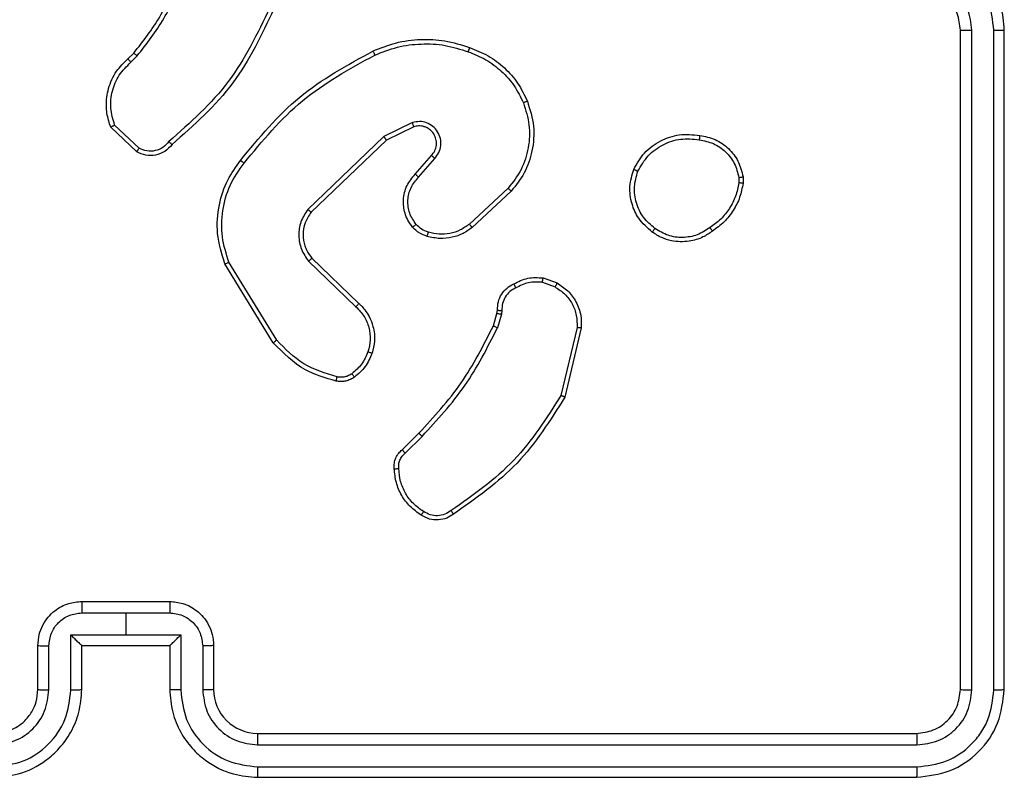
# Model space of a CAD drawing. Units: millimetres. Extents: x -4748 to 4839, y -3372 to 7419.
# Drawn here: x -928 to -883, y 5084 to 5118 of the extents above; entities that cross this region are included whole.
import ezdxf

# ---------------------------------------------------------------- set-up
doc = ezdxf.new("R2010")
doc.units = ezdxf.units.MM
doc.layers.add('Toestel 2D', color=7, linetype='Continuous', lineweight=20)

# ---------------------------------------------------------------- blocks, each defined once
blk = doc.blocks.new('wd1415')
at = {"color": 7, "linetype": 'Continuous', "lineweight": 25}
for p, q in [((3572.8006, 2683.4625), (3572.8006, 2686.4625)), ((3572.8531, 2683.4602), (3572.8531, 2686.4621)), ((3572.9532, 2683.4602), (3572.9532, 2686.4621)), ((3573.0006, 2683.4625), (3573.0006, 2686.4625)), ((3569.0107, 2686.332), (3569.0375, 2686.3583)), ((3569.0234, 2686.3164), (3569.0528, 2686.3452)), ((3569.0612, 2685.9252), (3568.9498, 2686.0309)), ((3570.3059, 2686.0417), (3570.1761, 2685.9782)), ((3569.0505, 2685.9085), (3568.9323, 2686.0211)), ((3570.312, 2686.0229), (3570.1874, 2685.9621)), ((3570.1761, 2685.9782), (3569.8294, 2685.6465)), ((3570.1874, 2685.9621), (3569.8447, 2685.6341)), ((3570.3187, 2685.8075), (3570.3925, 2685.8925)), ((3570.3336, 2685.7934), (3570.4075, 2685.8786)), ((3571.792, 2685.792), (3571.7922, 2685.7681)), ((3571.811, 2685.7953), (3571.8113, 2685.7658)), ((3570.7414, 2685.7431), (3570.5654, 2685.5797)), ((3570.7556, 2685.7298), (3570.5776, 2685.5645)), ((3569.672, 2685.04), (3569.452, 2685.3989)), ((3569.6877, 2685.0521), (3569.4705, 2685.4064)), ((3569.8333, 2685.4109), (3570.0486, 2685.2033)), ((3569.848, 2685.4248), (3570.0616, 2685.2188)), ((3570.8975, 2685.315), (3570.9551, 2685.2941)), ((3570.9006, 2685.3351), (3570.9641, 2685.3122)), ((3570.6743, 2685.1169), (3570.6907, 2685.1738)), ((3570.6907, 2685.1738), (3570.6927, 2685.1882)), ((3570.7132, 2685.1869), (3570.7109, 2685.1705)), ((3570.7109, 2685.1705), (3570.693, 2685.1082)), ((3571.0552, 2685.109), (3570.9821, 2684.8004)), ((3571.0746, 2685.1077), (3570.9998, 2684.7925)), ((3570.2595, 2684.5531), (3570.3352, 2684.6288)), ((3570.2729, 2684.5373), (3570.3496, 2684.614)), ((3568.8006, 2683.8625), (3569.2006, 2683.8625)), ((3568.8005, 2683.8105), (3569.0006, 2683.8105)), ((3569.0006, 2683.8105), (3569.2007, 2683.8105)), ((3569.0006, 2683.8105), (3569.0006, 2683.7104)), ((3568.7504, 2683.7104), (3569.0006, 2683.7104)), ((3568.7504, 2683.4602), (3568.7504, 2683.7104)), ((3569.0006, 2683.7104), (3569.2508, 2683.7104)), ((3569.2508, 2683.7104), (3569.2508, 2683.4602)), ((3568.6006, 2683.4625), (3568.6006, 2683.6625)), ((3568.6504, 2683.4602), (3568.6504, 2683.6604)), ((3568.8006, 2683.6625), (3568.8005, 2683.6625)), ((3568.8006, 2683.4625), (3568.8006, 2683.6625)), ((3568.8006, 2683.6625), (3569.2006, 2683.6625)), ((3569.2006, 2683.6625), (3569.2006, 2683.4625)), ((3569.2006, 2683.6625), (3569.2006, 2683.6625)), ((3569.3508, 2683.6604), (3569.3508, 2683.4602)), ((3569.4006, 2683.6625), (3569.4006, 2683.4625)), ((3569.6006, 2683.2625), (3572.6006, 2683.2625)), ((3569.601, 2683.21), (3572.603, 2683.21)), ((3569.601, 2683.11), (3572.603, 2683.1099)), ((3569.6006, 2683.0625), (3572.6006, 2683.0625))]:
    blk.add_line(p, q, dxfattribs=at)
blk.add_arc((3569.6006, 2683.4625), 0.2, 179.9954, 269.9978, dxfattribs=at)
for points, knots in [([(3573.0006, 2686.4625), (3572.9975, 2686.4997), (3572.9906, 2686.5841), (3572.9381, 2686.6865), (3572.8679, 2686.7643), (3572.7941, 2686.8165), (3572.7031, 2686.8547), (3572.6356, 2686.8599), (3572.6006, 2686.8625)], [0, 0, 0, 0, 0.177601, 0.402979, 0.534217, 0.677449, 0.8327, 1, 1, 1, 1]), ([(3572.9532, 2686.4621), (3572.9476, 2686.5079), (3572.9364, 2686.5995), (3572.8563, 2686.7156), (3572.7405, 2686.7964), (3572.6488, 2686.807), (3572.6029, 2686.8124)], [0, 0, 0, 0, 0.249912, 0.499827, 0.749516, 1, 1, 1, 1]), ([(3569.0375, 2686.3583), (3569.0793, 2686.412), (3569.1639, 2686.5206), (3569.2181, 2686.6471), (3569.2454, 2686.7111)], [0, 0, 0, 0, 0.494656, 1, 1, 1, 1]), ([(3569.0528, 2686.3452), (3569.0958, 2686.4005), (3569.1818, 2686.5112), (3569.2368, 2686.64), (3569.2643, 2686.7044)], [0, 0, 0, 0, 0.500004, 1, 1, 1, 1]), ([(3572.8531, 2686.4621), (3572.8493, 2686.495), (3572.8416, 2686.5605), (3572.7838, 2686.6433), (3572.7009, 2686.7004), (3572.6356, 2686.7083), (3572.6029, 2686.7123)], [0, 0, 0, 0, 0.25042, 0.500092, 0.750068, 1, 1, 1, 1]), ([(3572.8006, 2686.4625), (3572.7977, 2686.4882), (3572.7923, 2686.5362), (3572.7533, 2686.5973), (3572.7056, 2686.6358), (3572.6529, 2686.6584), (3572.6189, 2686.6611), (3572.6006, 2686.6625)], [0, 0, 0, 0, 0.244436, 0.457319, 0.675398, 0.82451, 1, 1, 1, 1]), ([(3569.6561, 2686.5641), (3569.6001, 2686.4473), (3569.488, 2686.2136), (3569.2942, 2686.0416), (3569.1972, 2685.9556)], [0, 0, 0, 0, 0.499999, 1, 1, 1, 1]), ([(3569.675, 2686.5578), (3569.6194, 2686.4411), (3569.5068, 2686.2044), (3569.3109, 2686.0301), (3569.2117, 2685.9417)], [0, 0, 0, 0, 0.493263, 1, 1, 1, 1]), ([(3572.8006, 2686.4625), (3572.8008, 2686.4625), (3572.8012, 2686.4625), (3572.8045, 2686.4624), (3572.8093, 2686.4623), (3572.8159, 2686.4622), (3572.824, 2686.4622), (3572.8331, 2686.4622), (3572.8429, 2686.4622), (3572.8497, 2686.4621), (3572.8531, 2686.4621)], [0, 0, 0, 0, 0.125157, 0.250258, 0.375278, 0.500187, 0.624913, 0.749977, 0.875042, 1, 1, 1, 1]), ([(3572.9532, 2686.4621), (3572.9594, 2686.4621), (3572.972, 2686.4622), (3572.9877, 2686.4623), (3572.9984, 2686.4624), (3572.9999, 2686.4625), (3573.0006, 2686.4625)], [0, 0, 0, 0, 0.2499898, 0.5000616, 0.7498981, 1, 1, 1, 1]), ([(3570.1255, 2686.3672), (3570.1596, 2686.3809), (3570.2297, 2686.4092), (3570.3416, 2686.4234), (3570.4564, 2686.4181), (3570.5286, 2686.3954), (3570.5658, 2686.3836)], [0, 0, 0, 0, 0.243371, 0.499968, 0.741979, 1, 1, 1, 1]), ([(3570.1342, 2686.3489), (3570.1681, 2686.3624), (3570.2359, 2686.3894), (3570.3451, 2686.4026), (3570.455, 2686.3975), (3570.5247, 2686.3756), (3570.5595, 2686.3646)], [0, 0, 0, 0, 0.249919, 0.499965, 0.750016, 1, 1, 1, 1]), ([(3570.5658, 2686.3836), (3570.5657, 2686.3834), (3570.5656, 2686.3829), (3570.5647, 2686.3799), (3570.5635, 2686.3764), (3570.5624, 2686.3729), (3570.561, 2686.3689), (3570.56, 2686.3661), (3570.5595, 2686.3646)], [0, 0, 0, 0, 0.209352, 0.444822, 0.573188, 0.708688, 0.850982, 1, 1, 1, 1]), ([(3570.5658, 2686.3836), (3570.5946, 2686.3722), (3570.6521, 2686.3495), (3570.7263, 2686.2927), (3570.7885, 2686.223), (3570.8156, 2686.1674), (3570.8291, 2686.1395)], [0, 0, 0, 0, 0.249957, 0.499998, 0.749971, 1, 1, 1, 1]), ([(3569.0375, 2686.3583), (3569.0378, 2686.3581), (3569.0384, 2686.3575), (3569.0424, 2686.354), (3569.0475, 2686.3497), (3569.051, 2686.3467), (3569.0528, 2686.3452)], [0, 0, 0, 0, 0.279789, 0.558926, 0.77969, 1, 1, 1, 1]), ([(3569.523, 2685.8698), (3569.6075, 2685.9721), (3569.7764, 2686.1765), (3570.0092, 2686.3036), (3570.1255, 2686.3672)], [0, 0, 0, 0, 0.500126, 1, 1, 1, 1]), ([(3569.539, 2685.8574), (3569.6225, 2685.9583), (3569.7895, 2686.1601), (3570.0193, 2686.286), (3570.1342, 2686.3489)], [0, 0, 0, 0, 0.4999909, 1, 1, 1, 1]), ([(3570.1255, 2686.3672), (3570.1256, 2686.3669), (3570.1259, 2686.3663), (3570.1279, 2686.3621), (3570.1308, 2686.3561), (3570.1331, 2686.3513), (3570.1342, 2686.3489)], [0, 0, 0, 0, 0.249996, 0.499674, 0.749707, 1, 1, 1, 1]), ([(3570.5595, 2686.3646), (3570.5869, 2686.3537), (3570.6418, 2686.3318), (3570.7123, 2686.2774), (3570.772, 2686.2113), (3570.7981, 2686.1582), (3570.8111, 2686.1317)], [0, 0, 0, 0, 0.249883, 0.499966, 0.750046, 1, 1, 1, 1]), ([(3568.9323, 2686.0211), (3568.9254, 2686.0418), (3568.9149, 2686.0734), (3568.9104, 2686.1331), (3568.9189, 2686.2), (3568.9529, 2686.2758), (3568.9922, 2686.314), (3569.0107, 2686.332)], [0, 0, 0, 0, 0.19021, 0.290679, 0.522265, 0.775148, 1, 1, 1, 1]), ([(3568.9499, 2686.0309), (3568.9425, 2686.0562), (3568.9277, 2686.1069), (3568.9364, 2686.1866), (3568.967, 2686.2607), (3569.0046, 2686.2978), (3569.0234, 2686.3164)], [0, 0, 0, 0, 0.2499902, 0.4999392, 0.7498073, 1, 1, 1, 1]), ([(3569.0107, 2686.332), (3569.0109, 2686.3317), (3569.0113, 2686.3312), (3569.0142, 2686.3276), (3569.0184, 2686.3225), (3569.0217, 2686.3184), (3569.0234, 2686.3164)], [0, 0, 0, 0, 0.250277, 0.500051, 0.749767, 1, 1, 1, 1]), ([(3570.8111, 2686.1317), (3570.8215, 2686.0985), (3570.8425, 2686.032), (3570.8372, 2685.9265), (3570.8058, 2685.8256), (3570.7629, 2685.7706), (3570.7414, 2685.7431)], [0, 0, 0, 0, 0.249969, 0.499953, 0.749863, 1, 1, 1, 1]), ([(3570.8291, 2686.1395), (3570.8409, 2686.1018), (3570.8639, 2686.0281), (3570.8549, 2685.9141), (3570.8201, 2685.8113), (3570.7768, 2685.7565), (3570.7556, 2685.7298)], [0, 0, 0, 0, 0.268412, 0.524551, 0.768413, 1, 1, 1, 1]), ([(3570.8291, 2686.1395), (3570.8288, 2686.1394), (3570.8283, 2686.139), (3570.8242, 2686.1372), (3570.8182, 2686.1347), (3570.8134, 2686.1327), (3570.8111, 2686.1317)], [0, 0, 0, 0, 0.250183, 0.500026, 0.749954, 1, 1, 1, 1]), ([(3568.9323, 2686.0211), (3568.9326, 2686.0212), (3568.933, 2686.0215), (3568.9358, 2686.023), (3568.9391, 2686.0249), (3568.9423, 2686.0267), (3568.9459, 2686.0287), (3568.9485, 2686.0302), (3568.9498, 2686.0309)], [0, 0, 0, 0, 0.213641, 0.451018, 0.578571, 0.71288, 0.853488, 1, 1, 1, 1]), ([(3570.4075, 2685.8786), (3570.4144, 2685.8873), (3570.4281, 2685.9045), (3570.4368, 2685.937), (3570.4348, 2685.9701), (3570.4221, 2686.0009), (3570.4001, 2686.026), (3570.3711, 2686.0422), (3570.3382, 2686.0488), (3570.3167, 2686.044), (3570.3059, 2686.0417)], [0, 0, 0, 0, 0.125115, 0.250173, 0.374953, 0.499984, 0.624915, 0.75, 0.874978, 1, 1, 1, 1]), ([(3570.312, 2686.0229), (3570.3119, 2686.0232), (3570.3118, 2686.0238), (3570.3104, 2686.0281), (3570.3084, 2686.0343), (3570.3068, 2686.0392), (3570.3059, 2686.0417)], [0, 0, 0, 0, 0.250026, 0.499938, 0.749514, 1, 1, 1, 1]), ([(3570.3925, 2685.8925), (3570.3979, 2685.8991), (3570.409, 2685.9127), (3570.4156, 2685.937), (3570.4153, 2685.9613), (3570.4072, 2685.9862), (3570.3919, 2686.0057), (3570.3744, 2686.0176), (3570.3563, 2686.0252), (3570.3348, 2686.0284), (3570.3191, 2686.0246), (3570.312, 2686.0229)], [0, 0, 0, 0, 0.122042, 0.248494, 0.350858, 0.467295, 0.617031, 0.696884, 0.769136, 0.895989, 1, 1, 1, 1]), ([(3571.3132, 2685.829), (3571.3281, 2685.855), (3571.3585, 2685.9081), (3571.4332, 2685.9621), (3571.5216, 2685.9926), (3571.5825, 2685.9868), (3571.6138, 2685.9838)], [0, 0, 0, 0, 0.245344, 0.500048, 0.742728, 1, 1, 1, 1]), ([(3571.6138, 2685.9838), (3571.6138, 2685.9836), (3571.6139, 2685.983), (3571.6136, 2685.9797), (3571.6132, 2685.9759), (3571.6127, 2685.9723), (3571.6121, 2685.9682), (3571.6117, 2685.9652), (3571.6115, 2685.9637)], [0, 0, 0, 0, 0.219307, 0.458335, 0.585649, 0.718516, 0.856721, 1, 1, 1, 1]), ([(3571.6138, 2685.9838), (3571.6379, 2685.9789), (3571.6861, 2685.9692), (3571.7469, 2685.9261), (3571.793, 2685.8672), (3571.805, 2685.8195), (3571.811, 2685.7953)], [0, 0, 0, 0, 0.250033, 0.500053, 0.746699, 1, 1, 1, 1]), ([(3569.2117, 2685.9417), (3569.2012, 2685.9304), (3569.1804, 2685.908), (3569.1369, 2685.8918), (3569.0912, 2685.8903), (3569.064, 2685.9025), (3569.0505, 2685.9085)], [0, 0, 0, 0, 0.254992, 0.506631, 0.754897, 1, 1, 1, 1]), ([(3569.1972, 2685.9556), (3569.1887, 2685.946), (3569.1717, 2685.9269), (3569.1355, 2685.9121), (3569.0965, 2685.9099), (3569.073, 2685.9201), (3569.0612, 2685.9252)], [0, 0, 0, 0, 0.249958, 0.4999742, 0.7495712, 1, 1, 1, 1]), ([(3569.2117, 2685.9417), (3569.2115, 2685.9419), (3569.2111, 2685.9423), (3569.2086, 2685.9447), (3569.2058, 2685.9474), (3569.2032, 2685.9498), (3569.2003, 2685.9526), (3569.1983, 2685.9546), (3569.1972, 2685.9556)], [0, 0, 0, 0, 0.228341, 0.470554, 0.596778, 0.727583, 0.862138, 1, 1, 1, 1]), ([(3570.1874, 2685.9621), (3570.1873, 2685.9623), (3570.187, 2685.9626), (3570.1854, 2685.965), (3570.1834, 2685.9679), (3570.1813, 2685.9708), (3570.1789, 2685.9743), (3570.177, 2685.9769), (3570.1761, 2685.9782)], [0, 0, 0, 0, 0.194269, 0.425123, 0.554755, 0.693607, 0.842076, 1, 1, 1, 1]), ([(3571.3322, 2685.8208), (3571.3465, 2685.8453), (3571.3751, 2685.8943), (3571.445, 2685.9448), (3571.5268, 2685.9722), (3571.5832, 2685.9666), (3571.6115, 2685.9637)], [0, 0, 0, 0, 0.2499701, 0.499919, 0.7497515, 1, 1, 1, 1]), ([(3571.6115, 2685.9637), (3571.6335, 2685.9593), (3571.6775, 2685.9504), (3571.7334, 2685.9112), (3571.7755, 2685.8574), (3571.7865, 2685.8138), (3571.792, 2685.792)], [0, 0, 0, 0, 0.250002, 0.499964, 0.749769, 1, 1, 1, 1]), ([(3569.0505, 2685.9085), (3569.0507, 2685.9087), (3569.0509, 2685.9091), (3569.0527, 2685.9118), (3569.0547, 2685.915), (3569.0566, 2685.918), (3569.0588, 2685.9215), (3569.0604, 2685.9239), (3569.0612, 2685.9252)], [0, 0, 0, 0, 0.215612, 0.453598, 0.581345, 0.715242, 0.855115, 1, 1, 1, 1]), ([(3570.3925, 2685.8925), (3570.3926, 2685.8924), (3570.3928, 2685.8922), (3570.3946, 2685.8907), (3570.397, 2685.8883), (3570.3999, 2685.8857), (3570.4034, 2685.8824), (3570.4061, 2685.8799), (3570.4075, 2685.8786)], [0, 0, 0, 0, 0.155995, 0.37486, 0.507375, 0.656044, 0.820299, 1, 1, 1, 1]), ([(3569.452, 2685.3989), (3569.4378, 2685.4448), (3569.4107, 2685.5327), (3569.4213, 2685.6654), (3569.4585, 2685.7796), (3569.5023, 2685.8409), (3569.523, 2685.8698)], [0, 0, 0, 0, 0.286586, 0.548815, 0.786617, 1, 1, 1, 1]), ([(3569.4705, 2685.4064), (3569.4584, 2685.4445), (3569.4341, 2685.5208), (3569.4379, 2685.642), (3569.4701, 2685.7589), (3569.516, 2685.8245), (3569.539, 2685.8574)], [0, 0, 0, 0, 0.249994, 0.499966, 0.749901, 1, 1, 1, 1]), ([(3569.539, 2685.8574), (3569.5377, 2685.8583), (3569.5353, 2685.8602), (3569.5319, 2685.8628), (3569.529, 2685.8651), (3569.526, 2685.8674), (3569.5236, 2685.8694), (3569.5232, 2685.8697), (3569.523, 2685.8698)], [0, 0, 0, 0, 0.150085, 0.293158, 0.4287, 0.557472, 0.792568, 1, 1, 1, 1]), ([(3570.3066, 2685.566), (3570.2989, 2685.5763), (3570.2843, 2685.596), (3570.2678, 2685.6376), (3570.2614, 2685.692), (3570.2763, 2685.7567), (3570.3048, 2685.7908), (3570.3187, 2685.8075)], [0, 0, 0, 0, 0.145311, 0.27604, 0.502104, 0.756355, 1, 1, 1, 1]), ([(3570.3187, 2685.8075), (3570.3189, 2685.8074), (3570.3192, 2685.8071), (3570.3215, 2685.8049), (3570.3243, 2685.8022), (3570.327, 2685.7997), (3570.3301, 2685.7967), (3570.3324, 2685.7945), (3570.3336, 2685.7934)], [0, 0, 0, 0, 0.2060795, 0.4408303, 0.5695689, 0.7054375, 0.8490938, 1, 1, 1, 1]), ([(3571.3978, 2685.5435), (3571.3753, 2685.5632), (3571.3347, 2685.5988), (3571.3016, 2685.6734), (3571.2905, 2685.7516), (3571.3057, 2685.8033), (3571.3132, 2685.829)], [0, 0, 0, 0, 0.2776763, 0.4999209, 0.7508896, 1, 1, 1, 1]), ([(3571.3132, 2685.829), (3571.3134, 2685.8289), (3571.3139, 2685.8287), (3571.3171, 2685.8274), (3571.3207, 2685.8258), (3571.3241, 2685.8243), (3571.328, 2685.8226), (3571.3308, 2685.8215), (3571.3322, 2685.8208)], [0, 0, 0, 0, 0.217014, 0.455563, 0.583243, 0.716614, 0.855622, 1, 1, 1, 1]), ([(3571.4101, 2685.5594), (3571.3914, 2685.5754), (3571.354, 2685.6075), (3571.3222, 2685.6755), (3571.3119, 2685.7497), (3571.3254, 2685.7971), (3571.3322, 2685.8208)], [0, 0, 0, 0, 0.250267, 0.500069, 0.750045, 1, 1, 1, 1]), ([(3570.3221, 2685.5787), (3570.3111, 2685.5952), (3570.2892, 2685.6283), (3570.2819, 2685.6885), (3570.2953, 2685.7477), (3570.3208, 2685.7782), (3570.3336, 2685.7934)], [0, 0, 0, 0, 0.249952, 0.499885, 0.749648, 1, 1, 1, 1]), ([(3571.7922, 2685.7681), (3571.788, 2685.7476), (3571.7798, 2685.7066), (3571.7506, 2685.6506), (3571.7119, 2685.6008), (3571.678, 2685.5763), (3571.6611, 2685.564)], [0, 0, 0, 0, 0.24993, 0.499998, 0.75006, 1, 1, 1, 1]), ([(3571.8113, 2685.7658), (3571.807, 2685.7442), (3571.7985, 2685.7008), (3571.7681, 2685.641), (3571.7266, 2685.5877), (3571.6902, 2685.5613), (3571.672, 2685.548)], [0, 0, 0, 0, 0.246993, 0.495996, 0.747011, 1, 1, 1, 1]), ([(3571.792, 2685.792), (3571.7945, 2685.7924), (3571.7995, 2685.7932), (3571.8058, 2685.7942), (3571.8102, 2685.795), (3571.8107, 2685.7952), (3571.811, 2685.7953)], [0, 0, 0, 0, 0.25051, 0.500039, 0.749677, 1, 1, 1, 1]), ([(3571.8113, 2685.7658), (3571.8109, 2685.7658), (3571.8101, 2685.7658), (3571.8051, 2685.7664), (3571.7988, 2685.7672), (3571.7944, 2685.7678), (3571.7922, 2685.7681)], [0, 0, 0, 0, 0.279958, 0.558843, 0.77978, 1, 1, 1, 1]), ([(3570.7556, 2685.7298), (3570.7554, 2685.73), (3570.755, 2685.7304), (3570.7518, 2685.7335), (3570.7471, 2685.7378), (3570.7433, 2685.7413), (3570.7414, 2685.7431)], [0, 0, 0, 0, 0.2499456, 0.4996942, 0.7495042, 1, 1, 1, 1]), ([(3569.8294, 2685.6465), (3569.8176, 2685.6286), (3569.7941, 2685.5927), (3569.785, 2685.5279), (3569.7965, 2685.4636), (3569.821, 2685.4285), (3569.8333, 2685.4109)], [0, 0, 0, 0, 0.250288, 0.500118, 0.750095, 1, 1, 1, 1]), ([(3569.8447, 2685.6341), (3569.8344, 2685.6186), (3569.8138, 2685.5874), (3569.8053, 2685.5326), (3569.8122, 2685.4898), (3569.8264, 2685.4538), (3569.8394, 2685.4363), (3569.848, 2685.4248)], [0, 0, 0, 0, 0.244183, 0.489917, 0.713032, 0.811044, 1, 1, 1, 1]), ([(3569.8447, 2685.6341), (3569.8445, 2685.6343), (3569.844, 2685.6347), (3569.8405, 2685.6375), (3569.8354, 2685.6416), (3569.8314, 2685.6449), (3569.8294, 2685.6465)], [0, 0, 0, 0, 0.250205, 0.49987, 0.749523, 1, 1, 1, 1]), ([(3570.3066, 2685.566), (3570.3069, 2685.5661), (3570.3074, 2685.5665), (3570.311, 2685.5694), (3570.3161, 2685.5736), (3570.3201, 2685.577), (3570.3221, 2685.5787)], [0, 0, 0, 0, 0.249861, 0.499909, 0.74975, 1, 1, 1, 1]), ([(3570.3785, 2685.5429), (3570.3678, 2685.5469), (3570.3465, 2685.5548), (3570.3302, 2685.5707), (3570.3221, 2685.5787)], [0, 0, 0, 0, 0.500042, 1, 1, 1, 1]), ([(3570.5654, 2685.5797), (3570.5519, 2685.5701), (3570.5248, 2685.5509), (3570.4769, 2685.5359), (3570.427, 2685.5316), (3570.3946, 2685.5391), (3570.3785, 2685.5429)], [0, 0, 0, 0, 0.249968, 0.500003, 0.749982, 1, 1, 1, 1]), ([(3570.5776, 2685.5645), (3570.5774, 2685.5648), (3570.5771, 2685.5653), (3570.5743, 2685.5687), (3570.5703, 2685.5737), (3570.567, 2685.5777), (3570.5654, 2685.5797)], [0, 0, 0, 0, 0.24999, 0.499937, 0.749613, 1, 1, 1, 1]), ([(3570.3724, 2685.5241), (3570.36, 2685.5288), (3570.3461, 2685.534), (3570.3315, 2685.5436), (3570.3209, 2685.5513), (3570.3128, 2685.5596), (3570.3066, 2685.566)], [0, 0, 0, 0, 0.4994081, 0.5602221, 0.6639902, 1, 1, 1, 1]), ([(3570.5776, 2685.5645), (3570.5642, 2685.5549), (3570.5365, 2685.535), (3570.4862, 2685.5177), (3570.4296, 2685.5112), (3570.3918, 2685.5197), (3570.3724, 2685.5241)], [0, 0, 0, 0, 0.226466, 0.468649, 0.726499, 1, 1, 1, 1]), ([(3570.3724, 2685.5241), (3570.3725, 2685.5244), (3570.3728, 2685.5249), (3570.3743, 2685.5292), (3570.3762, 2685.5355), (3570.3777, 2685.5404), (3570.3785, 2685.5429)], [0, 0, 0, 0, 0.249976, 0.499987, 0.75005, 1, 1, 1, 1]), ([(3571.3978, 2685.5435), (3571.3981, 2685.5437), (3571.3986, 2685.5441), (3571.4015, 2685.5476), (3571.4055, 2685.553), (3571.4086, 2685.5572), (3571.4101, 2685.5594)], [0, 0, 0, 0, 0.250038, 0.499914, 0.749605, 1, 1, 1, 1]), ([(3571.672, 2685.548), (3571.6579, 2685.5384), (3571.6257, 2685.5164), (3571.5613, 2685.4976), (3571.4959, 2685.4995), (3571.439, 2685.5171), (3571.4119, 2685.5345), (3571.3978, 2685.5435)], [0, 0, 0, 0, 0.1728994, 0.3971088, 0.6722499, 0.8297307, 1, 1, 1, 1]), ([(3571.6611, 2685.564), (3571.6421, 2685.5518), (3571.6041, 2685.5273), (3571.5364, 2685.516), (3571.4683, 2685.5246), (3571.4295, 2685.5478), (3571.4101, 2685.5594)], [0, 0, 0, 0, 0.24994, 0.499887, 0.749792, 1, 1, 1, 1]), ([(3571.672, 2685.548), (3571.6719, 2685.5482), (3571.6716, 2685.5487), (3571.6699, 2685.5513), (3571.6678, 2685.5543), (3571.6659, 2685.5572), (3571.6636, 2685.5604), (3571.6619, 2685.5628), (3571.6611, 2685.564)], [0, 0, 0, 0, 0.2179143, 0.4563208, 0.5843125, 0.717298, 0.8556841, 1, 1, 1, 1]), ([(3569.452, 2685.3989), (3569.4522, 2685.399), (3569.4528, 2685.3992), (3569.4571, 2685.4009), (3569.4632, 2685.4034), (3569.4681, 2685.4054), (3569.4705, 2685.4064)], [0, 0, 0, 0, 0.24995, 0.500297, 0.749782, 1, 1, 1, 1]), ([(3569.848, 2685.4248), (3569.8478, 2685.4245), (3569.8474, 2685.4239), (3569.8441, 2685.4207), (3569.8392, 2685.4162), (3569.8353, 2685.4127), (3569.8333, 2685.4109)], [0, 0, 0, 0, 0.250333, 0.500025, 0.750004, 1, 1, 1, 1]), ([(3570.6927, 2685.1882), (3570.6933, 2685.2012), (3570.6945, 2685.2268), (3570.7108, 2685.2616), (3570.7349, 2685.2902), (3570.7563, 2685.3019), (3570.7669, 2685.3076)], [0, 0, 0, 0, 0.259381, 0.512501, 0.759327, 1, 1, 1, 1]), ([(3570.7669, 2685.3076), (3570.7879, 2685.3183), (3570.83, 2685.3397), (3570.877, 2685.3366), (3570.9006, 2685.3351)], [0, 0, 0, 0, 0.500073, 1, 1, 1, 1]), ([(3570.7669, 2685.3076), (3570.767, 2685.3074), (3570.7673, 2685.3069), (3570.769, 2685.3038), (3570.7709, 2685.3002), (3570.7727, 2685.297), (3570.7747, 2685.2933), (3570.776, 2685.2908), (3570.7767, 2685.2895)], [0, 0, 0, 0, 0.22707, 0.46871, 0.595543, 0.72635, 0.861453, 1, 1, 1, 1]), ([(3570.8975, 2685.315), (3570.8762, 2685.3162), (3570.8336, 2685.3187), (3570.7957, 2685.2992), (3570.7767, 2685.2895)], [0, 0, 0, 0, 0.49997, 1, 1, 1, 1]), ([(3570.8975, 2685.315), (3570.8977, 2685.3164), (3570.8982, 2685.3193), (3570.899, 2685.3234), (3570.8995, 2685.327), (3570.9002, 2685.3309), (3570.9006, 2685.3343), (3570.9006, 2685.3348), (3570.9006, 2685.3351)], [0, 0, 0, 0, 0.141276, 0.278238, 0.410292, 0.537437, 0.777634, 1, 1, 1, 1]), ([(3570.9641, 2685.3122), (3570.9639, 2685.3118), (3570.9637, 2685.311), (3570.9614, 2685.3062), (3570.9584, 2685.3002), (3570.9562, 2685.2962), (3570.9551, 2685.2941)], [0, 0, 0, 0, 0.27991, 0.559048, 0.779375, 1, 1, 1, 1]), ([(3570.9641, 2685.3122), (3570.9813, 2685.301), (3571.0159, 2685.2786), (3571.0534, 2685.2265), (3571.0752, 2685.1678), (3571.0748, 2685.1266), (3571.0746, 2685.1077)], [0, 0, 0, 0, 0.250029, 0.499975, 0.769719, 1, 1, 1, 1]), ([(3570.7767, 2685.2895), (3570.7673, 2685.2844), (3570.7483, 2685.2741), (3570.7275, 2685.249), (3570.7143, 2685.2191), (3570.7136, 2685.1976), (3570.7132, 2685.1869)], [0, 0, 0, 0, 0.250087, 0.499957, 0.74991, 1, 1, 1, 1]), ([(3570.9551, 2685.2941), (3570.9708, 2685.2839), (3571.002, 2685.2636), (3571.0352, 2685.2178), (3571.0553, 2685.1649), (3571.0552, 2685.1276), (3571.0552, 2685.109)], [0, 0, 0, 0, 0.250097, 0.500019, 0.749946, 1, 1, 1, 1]), ([(3570.0616, 2685.2188), (3570.0614, 2685.2185), (3570.061, 2685.2178), (3570.0576, 2685.2136), (3570.0532, 2685.2086), (3570.0502, 2685.2051), (3570.0486, 2685.2033)], [0, 0, 0, 0, 0.279772, 0.558946, 0.779797, 1, 1, 1, 1]), ([(3570.0616, 2685.2188), (3570.065, 2685.2156), (3570.0748, 2685.2068), (3570.0916, 2685.1876), (3570.1117, 2685.1566), (3570.1304, 2685.1088), (3570.137, 2685.0503), (3570.1266, 2685.0101), (3570.1219, 2684.992)], [0, 0, 0, 0, 0.056716, 0.159048, 0.307033, 0.500593, 0.77537, 1, 1, 1, 1]), ([(3570.0486, 2685.2033), (3570.0617, 2685.1897), (3570.0877, 2685.1624), (3570.1096, 2685.1096), (3570.117, 2685.0529), (3570.1078, 2685.0163), (3570.1032, 2684.998)], [0, 0, 0, 0, 0.249931, 0.499975, 0.749837, 1, 1, 1, 1]), ([(3570.6907, 2685.1738), (3570.6911, 2685.1737), (3570.6919, 2685.1734), (3570.6973, 2685.1725), (3570.704, 2685.1715), (3570.7086, 2685.1709), (3570.7109, 2685.1705)], [0, 0, 0, 0, 0.279885, 0.559288, 0.779796, 1, 1, 1, 1]), ([(3570.6927, 2685.1882), (3570.693, 2685.1882), (3570.6936, 2685.188), (3570.6971, 2685.1877), (3570.7011, 2685.1874), (3570.7048, 2685.1872), (3570.7089, 2685.187), (3570.7118, 2685.1869), (3570.7132, 2685.1869)], [0, 0, 0, 0, 0.227937, 0.470011, 0.597148, 0.727219, 0.861913, 1, 1, 1, 1]), ([(3570.3352, 2684.6288), (3570.4031, 2684.7022), (3570.5388, 2684.8492), (3570.6292, 2685.0276), (3570.6743, 2685.1169)], [0, 0, 0, 0, 0.49999, 1, 1, 1, 1]), ([(3570.3496, 2684.614), (3570.4183, 2684.6884), (3570.5557, 2684.8372), (3570.6472, 2685.0179), (3570.693, 2685.1082)], [0, 0, 0, 0, 0.500003, 1, 1, 1, 1]), ([(3570.6743, 2685.1169), (3570.6747, 2685.1167), (3570.6754, 2685.1163), (3570.6804, 2685.1139), (3570.6866, 2685.1111), (3570.6909, 2685.1092), (3570.693, 2685.1082)], [0, 0, 0, 0, 0.27994, 0.559355, 0.77982, 1, 1, 1, 1]), ([(3571.0746, 2685.1077), (3571.0743, 2685.1076), (3571.0737, 2685.1076), (3571.0693, 2685.1078), (3571.0629, 2685.1083), (3571.0578, 2685.1087), (3571.0552, 2685.109)], [0, 0, 0, 0, 0.249847, 0.499874, 0.749529, 1, 1, 1, 1]), ([(3569.672, 2685.04), (3569.6722, 2685.0401), (3569.6728, 2685.0404), (3569.6764, 2685.0432), (3569.6816, 2685.0472), (3569.6856, 2685.0505), (3569.6877, 2685.0521)], [0, 0, 0, 0, 0.250198, 0.499938, 0.749742, 1, 1, 1, 1]), ([(3569.9584, 2684.8655), (3569.9098, 2684.8795), (3569.7991, 2684.9115), (3569.7177, 2684.9938), (3569.672, 2685.04)], [0, 0, 0, 0, 0.439077, 1, 1, 1, 1]), ([(3569.9627, 2684.8845), (3569.9097, 2684.9007), (3569.8036, 2684.9329), (3569.7263, 2685.0124), (3569.6877, 2685.0521)], [0, 0, 0, 0, 0.500006, 1, 1, 1, 1]), ([(3570.1032, 2684.998), (3570.0948, 2684.9787), (3570.078, 2684.9401), (3570.0461, 2684.9128), (3570.0301, 2684.8991)], [0, 0, 0, 0, 0.500029, 1, 1, 1, 1]), ([(3570.1219, 2684.992), (3570.1216, 2684.992), (3570.121, 2684.9921), (3570.1167, 2684.9934), (3570.1106, 2684.9955), (3570.1057, 2684.9971), (3570.1032, 2684.998)], [0, 0, 0, 0, 0.250048, 0.499599, 0.749602, 1, 1, 1, 1]), ([(3570.1219, 2684.992), (3570.1127, 2684.9708), (3570.0943, 2684.9284), (3570.0592, 2684.8984), (3570.0416, 2684.8834)], [0, 0, 0, 0, 0.49996, 1, 1, 1, 1]), ([(3569.9584, 2684.8655), (3569.9586, 2684.8658), (3569.9588, 2684.8664), (3569.9598, 2684.8707), (3569.9612, 2684.877), (3569.9622, 2684.882), (3569.9627, 2684.8845)], [0, 0, 0, 0, 0.25016, 0.499876, 0.750102, 1, 1, 1, 1]), ([(3570.0416, 2684.8834), (3570.0356, 2684.8796), (3570.0235, 2684.8718), (3570.0026, 2684.8652), (3569.9806, 2684.8623), (3569.9659, 2684.8644), (3569.9584, 2684.8655)], [0, 0, 0, 0, 0.2439528, 0.4918589, 0.7439614, 1, 1, 1, 1]), ([(3570.0301, 2684.8991), (3570.0251, 2684.8959), (3570.0151, 2684.8896), (3569.998, 2684.8843), (3569.9803, 2684.8821), (3569.9686, 2684.8837), (3569.9627, 2684.8845)], [0, 0, 0, 0, 0.250033, 0.500063, 0.749879, 1, 1, 1, 1]), ([(3570.0416, 2684.8834), (3570.0413, 2684.8837), (3570.0409, 2684.8843), (3570.0378, 2684.8884), (3570.0341, 2684.8936), (3570.0314, 2684.8972), (3570.0301, 2684.8991)], [0, 0, 0, 0, 0.279765, 0.559375, 0.779539, 1, 1, 1, 1]), ([(3570.9821, 2684.8004), (3570.9162, 2684.6965), (3570.7842, 2684.4886), (3570.5829, 2684.3468), (3570.4822, 2684.276)], [0, 0, 0, 0, 0.4999934, 1, 1, 1, 1]), ([(3570.9998, 2684.7925), (3570.9331, 2684.6869), (3570.7997, 2684.4758), (3570.5954, 2684.3321), (3570.4932, 2684.2602)], [0, 0, 0, 0, 0.500009, 1, 1, 1, 1]), ([(3570.9998, 2684.7925), (3570.9996, 2684.7926), (3570.9992, 2684.7927), (3570.9965, 2684.7938), (3570.9933, 2684.7953), (3570.9901, 2684.7967), (3570.9863, 2684.7985), (3570.9835, 2684.7998), (3570.9821, 2684.8004)], [0, 0, 0, 0, 0.201239, 0.434872, 0.563491, 0.700987, 0.846186, 1, 1, 1, 1]), ([(3570.3352, 2684.6288), (3570.3352, 2684.6287), (3570.3353, 2684.6286), (3570.3362, 2684.6277), (3570.3375, 2684.6263), (3570.3393, 2684.6244), (3570.3415, 2684.6222), (3570.3441, 2684.6196), (3570.3468, 2684.6168), (3570.3487, 2684.6149), (3570.3496, 2684.614)], [0, 0, 0, 0, 0.1250117, 0.2503008, 0.3752082, 0.4998268, 0.6246482, 0.74962, 0.8749069, 1, 1, 1, 1]), ([(3570.2233, 2684.4667), (3570.2229, 2684.4753), (3570.2222, 2684.4925), (3570.2298, 2684.5169), (3570.2422, 2684.5378), (3570.2538, 2684.5481), (3570.2595, 2684.5531)], [0, 0, 0, 0, 0.262962, 0.52501, 0.770774, 1, 1, 1, 1]), ([(3570.2595, 2684.5531), (3570.2596, 2684.5528), (3570.2599, 2684.5524), (3570.262, 2684.5499), (3570.2646, 2684.5469), (3570.2671, 2684.5441), (3570.2699, 2684.5408), (3570.2719, 2684.5385), (3570.2729, 2684.5373)], [0, 0, 0, 0, 0.213163, 0.45019, 0.578079, 0.712609, 0.85313, 1, 1, 1, 1]), ([(3570.2436, 2684.4676), (3570.2432, 2684.4742), (3570.2425, 2684.4874), (3570.248, 2684.5067), (3570.2579, 2684.5242), (3570.2679, 2684.5329), (3570.2729, 2684.5373)], [0, 0, 0, 0, 0.250044, 0.499935, 0.749968, 1, 1, 1, 1]), ([(3570.2233, 2684.4667), (3570.2236, 2684.4667), (3570.2243, 2684.4666), (3570.2288, 2684.4666), (3570.2344, 2684.4669), (3570.2395, 2684.4673), (3570.2423, 2684.4675), (3570.2436, 2684.4676)], [0, 0, 0, 0, 0.241742, 0.488471, 0.740437, 0.86964, 1, 1, 1, 1]), ([(3570.3456, 2684.2557), (3570.3282, 2684.2679), (3570.2934, 2684.2925), (3570.2552, 2684.3443), (3570.2293, 2684.4032), (3570.2253, 2684.4455), (3570.2233, 2684.4667)], [0, 0, 0, 0, 0.250024, 0.500013, 0.750003, 1, 1, 1, 1]), ([(3570.3568, 2684.2718), (3570.3406, 2684.2832), (3570.3083, 2684.3059), (3570.2728, 2684.3539), (3570.249, 2684.4086), (3570.2454, 2684.4479), (3570.2436, 2684.4676)], [0, 0, 0, 0, 0.250023, 0.500012, 0.749959, 1, 1, 1, 1]), ([(3570.4822, 2684.276), (3570.4727, 2684.2698), (3570.4539, 2684.2575), (3570.4202, 2684.2514), (3570.3862, 2684.2552), (3570.3666, 2684.2663), (3570.3568, 2684.2718)], [0, 0, 0, 0, 0.250025, 0.499956, 0.74993, 1, 1, 1, 1]), ([(3570.4932, 2684.2602), (3570.4931, 2684.2604), (3570.4927, 2684.2609), (3570.4909, 2684.2636), (3570.4887, 2684.2666), (3570.4868, 2684.2694), (3570.4845, 2684.2726), (3570.483, 2684.2748), (3570.4822, 2684.276)], [0, 0, 0, 0, 0.228311, 0.470209, 0.596788, 0.727595, 0.862186, 1, 1, 1, 1]), ([(3570.3456, 2684.2557), (3570.3458, 2684.2558), (3570.3462, 2684.2562), (3570.3482, 2684.2588), (3570.3503, 2684.2619), (3570.3523, 2684.2648), (3570.3544, 2684.2682), (3570.356, 2684.2706), (3570.3568, 2684.2718)], [0, 0, 0, 0, 0.222648, 0.462898, 0.589756, 0.722152, 0.858603, 1, 1, 1, 1]), ([(3570.4932, 2684.2602), (3570.483, 2684.2536), (3570.4621, 2684.2398), (3570.4238, 2684.2321), (3570.3826, 2684.2353), (3570.3581, 2684.2488), (3570.3456, 2684.2557)], [0, 0, 0, 0, 0.2302574, 0.4737127, 0.730211, 1, 1, 1, 1]), ([(3568.6006, 2683.6625), (3568.6018, 2683.6791), (3568.6041, 2683.7113), (3568.6216, 2683.7552), (3568.646, 2683.7918), (3568.6838, 2683.8281), (3568.7361, 2683.8568), (3568.7804, 2683.8607), (3568.8006, 2683.8625)], [0, 0, 0, 0, 0.158482, 0.307471, 0.44697, 0.576902, 0.807341, 1, 1, 1, 1]), ([(3568.8006, 2683.8625), (3568.8006, 2683.8623), (3568.8006, 2683.8619), (3568.8005, 2683.8587), (3568.8005, 2683.8539), (3568.8005, 2683.8474), (3568.8005, 2683.8394), (3568.8005, 2683.8303), (3568.8005, 2683.8206), (3568.8005, 2683.8138), (3568.8005, 2683.8105)], [0, 0, 0, 0, 0.125058, 0.250289, 0.375285, 0.500046, 0.624824, 0.749792, 0.874933, 1, 1, 1, 1]), ([(3569.2006, 2683.8625), (3569.2006, 2683.8623), (3569.2006, 2683.8619), (3569.2006, 2683.8587), (3569.2007, 2683.8539), (3569.2007, 2683.8474), (3569.2007, 2683.8394), (3569.2007, 2683.8303), (3569.2007, 2683.8206), (3569.2007, 2683.8138), (3569.2007, 2683.8105)], [0, 0, 0, 0, 0.125058, 0.250289, 0.375285, 0.500046, 0.624824, 0.749792, 0.874933, 1, 1, 1, 1]), ([(3569.2006, 2683.8625), (3569.2208, 2683.8607), (3569.2651, 2683.8568), (3569.3174, 2683.8281), (3569.3552, 2683.7918), (3569.3796, 2683.7552), (3569.3971, 2683.7113), (3569.3994, 2683.6791), (3569.4006, 2683.6625)], [0, 0, 0, 0, 0.192659, 0.423098, 0.55303, 0.692529, 0.841518, 1, 1, 1, 1]), ([(3568.6504, 2683.6604), (3568.6528, 2683.68), (3568.6575, 2683.7192), (3568.6918, 2683.7689), (3568.7415, 2683.8036), (3568.7808, 2683.8082), (3568.8005, 2683.8105)], [0, 0, 0, 0, 0.24992, 0.499865, 0.749578, 1, 1, 1, 1]), ([(3569.2007, 2683.8105), (3569.2204, 2683.8082), (3569.2597, 2683.8036), (3569.3094, 2683.7689), (3569.3437, 2683.7192), (3569.3484, 2683.68), (3569.3508, 2683.6604)], [0, 0, 0, 0, 0.250422, 0.500135, 0.75008, 1, 1, 1, 1]), ([(3568.7504, 2683.7104), (3568.756, 2683.7049), (3568.767, 2683.6939), (3568.7805, 2683.6808), (3568.7899, 2683.6718), (3568.7956, 2683.6665), (3568.7994, 2683.6632), (3568.8002, 2683.6627), (3568.8005, 2683.6625)], [0, 0, 0, 0, 0.2515158, 0.5025449, 0.6464803, 0.7757182, 0.8925767, 1, 1, 1, 1]), ([(3569.2006, 2683.6625), (3569.201, 2683.6627), (3569.2018, 2683.6632), (3569.2056, 2683.6665), (3569.2113, 2683.6718), (3569.2207, 2683.6808), (3569.2342, 2683.6939), (3569.2452, 2683.7049), (3569.2508, 2683.7104)], [0, 0, 0, 0, 0.107408, 0.2243, 0.353535, 0.497467, 0.74849, 1, 1, 1, 1]), ([(3568.6006, 2683.6625), (3568.6015, 2683.6622), (3568.6035, 2683.6616), (3568.6167, 2683.6609), (3568.6332, 2683.6604), (3568.6446, 2683.6604), (3568.6504, 2683.6604)], [0, 0, 0, 0, 0.2799129, 0.5591791, 0.7796234, 1, 1, 1, 1]), ([(3569.4006, 2683.6625), (3569.3996, 2683.6622), (3569.3977, 2683.6616), (3569.3845, 2683.6609), (3569.368, 2683.6604), (3569.3566, 2683.6604), (3569.3508, 2683.6604)], [0, 0, 0, 0, 0.2799129, 0.5591791, 0.7796234, 1, 1, 1, 1]), ([(3568.4002, 2683.21), (3568.4329, 2683.214), (3568.4983, 2683.222), (3568.5812, 2683.2792), (3568.639, 2683.362), (3568.6466, 2683.4274), (3568.6504, 2683.4602)], [0, 0, 0, 0, 0.249904, 0.499871, 0.749555, 1, 1, 1, 1]), ([(3568.4002, 2683.11), (3568.446, 2683.1156), (3568.5376, 2683.1267), (3568.6537, 2683.2068), (3568.7345, 2683.3227), (3568.7451, 2683.4143), (3568.7504, 2683.4602)], [0, 0, 0, 0, 0.249911, 0.499878, 0.749557, 1, 1, 1, 1]), ([(3568.4006, 2683.0625), (3568.4377, 2683.0655), (3568.5219, 2683.0724), (3568.6242, 2683.1247), (3568.7021, 2683.1948), (3568.7544, 2683.2686), (3568.7928, 2683.3598), (3568.7979, 2683.4274), (3568.8006, 2683.4625)], [0, 0, 0, 0, 0.176933, 0.402128, 0.53339, 0.676802, 0.832327, 1, 1, 1, 1]), ([(3568.4006, 2683.2625), (3568.4252, 2683.2651), (3568.4631, 2683.269), (3568.5092, 2683.2931), (3568.5388, 2683.3164), (3568.5608, 2683.3416), (3568.579, 2683.37), (3568.5962, 2683.4095), (3568.599, 2683.4431), (3568.6006, 2683.4625)], [0, 0, 0, 0, 0.233615, 0.359992, 0.492485, 0.592727, 0.679011, 0.814856, 1, 1, 1, 1]), ([(3568.6006, 2683.4625), (3568.6014, 2683.4622), (3568.6029, 2683.4616), (3568.6143, 2683.4608), (3568.6308, 2683.4603), (3568.6438, 2683.4603), (3568.6504, 2683.4602)], [0, 0, 0, 0, 0.2502457, 0.499996, 0.7499356, 1, 1, 1, 1]), ([(3568.7504, 2683.4602), (3568.757, 2683.4602), (3568.7701, 2683.4603), (3568.7867, 2683.4609), (3568.7982, 2683.4616), (3568.7998, 2683.4622), (3568.8006, 2683.4625)], [0, 0, 0, 0, 0.250122, 0.500004, 0.749902, 1, 1, 1, 1]), ([(3569.2508, 2683.4602), (3569.2442, 2683.4602), (3569.2311, 2683.4603), (3569.2144, 2683.4609), (3569.203, 2683.4616), (3569.2014, 2683.4622), (3569.2006, 2683.4625)], [0, 0, 0, 0, 0.250122, 0.500004, 0.749902, 1, 1, 1, 1]), ([(3569.2006, 2683.4625), (3569.2033, 2683.4274), (3569.2084, 2683.3598), (3569.2468, 2683.2686), (3569.2991, 2683.1948), (3569.377, 2683.1247), (3569.4793, 2683.0724), (3569.5635, 2683.0655), (3569.6006, 2683.0625)], [0, 0, 0, 0, 0.167673, 0.323198, 0.46661, 0.597872, 0.823067, 1, 1, 1, 1]), ([(3569.2508, 2683.4602), (3569.2561, 2683.4143), (3569.2667, 2683.3227), (3569.3475, 2683.2068), (3569.4636, 2683.1267), (3569.5552, 2683.1156), (3569.601, 2683.11)], [0, 0, 0, 0, 0.250443, 0.500122, 0.750089, 1, 1, 1, 1]), ([(3569.4006, 2683.4625), (3569.3998, 2683.4622), (3569.3983, 2683.4616), (3569.3869, 2683.4608), (3569.3704, 2683.4603), (3569.3573, 2683.4603), (3569.3508, 2683.4602)], [0, 0, 0, 0, 0.2502457, 0.499996, 0.7499356, 1, 1, 1, 1]), ([(3569.3508, 2683.4602), (3569.3546, 2683.4274), (3569.3622, 2683.362), (3569.4199, 2683.2792), (3569.5029, 2683.222), (3569.5683, 2683.214), (3569.601, 2683.21)], [0, 0, 0, 0, 0.250445, 0.500129, 0.750096, 1, 1, 1, 1]), ([(3572.6006, 2683.2625), (3572.6268, 2683.2655), (3572.6792, 2683.2715), (3572.7453, 2683.3178), (3572.7916, 2683.384), (3572.7976, 2683.4363), (3572.8006, 2683.4625)], [0, 0, 0, 0, 0.250255, 0.500131, 0.749995, 1, 1, 1, 1]), ([(3572.6006, 2683.0625), (3572.653, 2683.0685), (3572.7578, 2683.0805), (3572.8901, 2683.1731), (3572.9826, 2683.3054), (3572.9946, 2683.4101), (3573.0006, 2683.4625)], [0, 0, 0, 0, 0.250153, 0.500128, 0.75005, 1, 1, 1, 1]), ([(3572.603, 2683.1099), (3572.6486, 2683.1155), (3572.74, 2683.1265), (3572.8376, 2683.1937), (3572.8958, 2683.2641), (3572.9402, 2683.3453), (3572.948, 2683.4143), (3572.9532, 2683.4602)], [0, 0, 0, 0, 0.249623, 0.499208, 0.623805, 0.74984, 1, 1, 1, 1]), ([(3572.603, 2683.21), (3572.6357, 2683.2137), (3572.685, 2683.2193), (3572.743, 2683.251), (3572.7933, 2683.2926), (3572.8413, 2683.3623), (3572.8492, 2683.4275), (3572.8531, 2683.4602)], [0, 0, 0, 0, 0.250116, 0.37614, 0.500749, 0.750365, 1, 1, 1, 1]), ([(3572.8006, 2683.4625), (3572.8016, 2683.4622), (3572.8037, 2683.4614), (3572.8178, 2683.4607), (3572.8352, 2683.4602), (3572.8471, 2683.4602), (3572.8531, 2683.4602)], [0, 0, 0, 0, 0.279785, 0.559157, 0.779642, 1, 1, 1, 1]), ([(3572.9532, 2683.4602), (3572.9602, 2683.4602), (3572.9743, 2683.4603), (3572.9898, 2683.461), (3572.9989, 2683.4617), (3573, 2683.4623), (3573.0006, 2683.4625)], [0, 0, 0, 0, 0.2796159, 0.5590709, 0.779543, 1, 1, 1, 1]), ([(3569.6006, 2683.2625), (3569.6006, 2683.2623), (3569.6007, 2683.2619), (3569.6007, 2683.2587), (3569.6008, 2683.2538), (3569.6009, 2683.2472), (3569.6009, 2683.2392), (3569.601, 2683.23), (3569.601, 2683.2202), (3569.601, 2683.2134), (3569.601, 2683.21)], [0, 0, 0, 0, 0.125019, 0.250221, 0.375189, 0.500007, 0.62474, 0.749809, 0.87488, 1, 1, 1, 1]), ([(3572.6006, 2683.2625), (3572.6009, 2683.2615), (3572.6017, 2683.2594), (3572.6025, 2683.2453), (3572.6029, 2683.2279), (3572.6029, 2683.216), (3572.603, 2683.21)], [0, 0, 0, 0, 0.279838, 0.559052, 0.779438, 1, 1, 1, 1]), ([(3569.601, 2683.11), (3569.601, 2683.1037), (3569.6009, 2683.0911), (3569.6009, 2683.0755), (3569.6007, 2683.0647), (3569.6006, 2683.0632), (3569.6006, 2683.0625)], [0, 0, 0, 0, 0.250077, 0.499953, 0.74981, 1, 1, 1, 1]), ([(3572.603, 2683.1099), (3572.6029, 2683.1029), (3572.6028, 2683.0888), (3572.6021, 2683.0733), (3572.6014, 2683.0642), (3572.6008, 2683.0631), (3572.6006, 2683.0625)], [0, 0, 0, 0, 0.279866, 0.559149, 0.779579, 1, 1, 1, 1])]:
    blk.add_open_spline(points, degree=3, knots=knots, dxfattribs=at)
blk = doc.blocks.new('VPL-03-WD1415')
at = {"layer": 'Toestel 2D', "color": 3, "xscale": 10, "yscale": 10, "zscale": 10}
blk.add_blockref('wd1415', (-36612.872, -21747.044), dxfattribs=at)
blk = doc.blocks.new('VPL-18-RC1415')
blk.add_blockref('VPL-03-WD1415', (0, 0))

msp = doc.modelspace()

# ---------------------------------------------------------------- block references
msp.add_blockref('VPL-18-RC1415', (0, 0))

doc.saveas('drawing.dxf')
